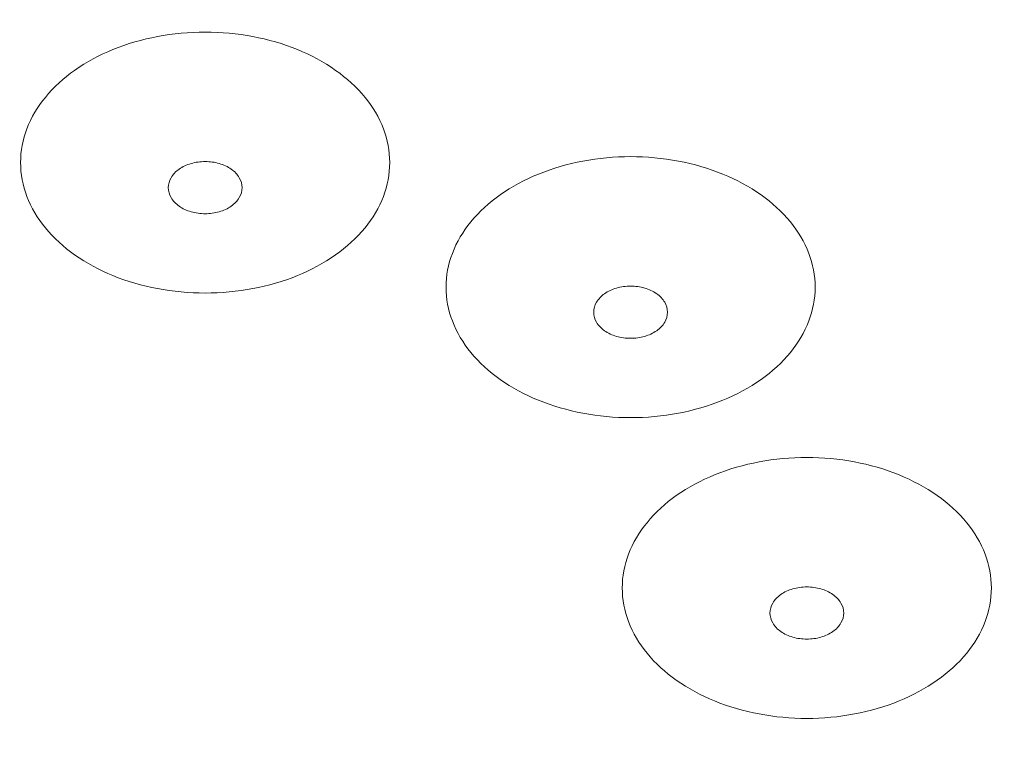
# Model space of a CAD drawing. Units: inches. Extents: x 194 to 301, y 158 to 339.
# Drawn here: x 221 to 223, y 300 to 301 of the extents above; entities that cross this region are included whole.
import ezdxf

# ---------------------------------------------------------------- set-up
doc = ezdxf.new("R2010")
doc.units = ezdxf.units.IN
doc.header["$MEASUREMENT"] = 0
doc.layers.add('02___PRT_ALL_AXES', color=7, linetype='Continuous')

# ---------------------------------------------------------------- blocks, each defined once
blk = doc.blocks.new('block 710')
at = {"color": 7, "lineweight": 5, "true_color": 0xffffff}
blk.add_open_spline([(222.1227, 300.2178), (222.1264, 300.2152), (222.1297, 300.2119), (222.132, 300.208), (222.134, 300.2045), (222.1352, 300.2004), (222.1352, 300.1964)], degree=3, knots=[0, 0, 0, 0, 1, 1, 1, 2, 2, 2, 2], dxfattribs=at)
blk = doc.blocks.new('block 711')
at = {"color": 7, "lineweight": 5, "true_color": 0xffffff}
blk.add_open_spline([(221.5996, 300.371), (221.6051, 300.371), (221.6107, 300.3703), (221.616, 300.3687), (221.6209, 300.3673), (221.6257, 300.3651), (221.6299, 300.3622), (221.6336, 300.3595), (221.6369, 300.3563), (221.6391, 300.3523), (221.6412, 300.3488), (221.6424, 300.3448), (221.6424, 300.3408)], degree=3, knots=[0, 0, 0, 0, 1, 1, 1, 2, 2, 2, 3, 3, 3, 4, 4, 4, 4], dxfattribs=at)
blk = doc.blocks.new('block 749')
at = {"color": 7, "lineweight": 5, "true_color": 0xffffff}
blk.add_open_spline([(224.3879, 300.1817), (224.3707, 300.2601), (224.347, 300.3372), (224.3176, 300.4121), (224.2824, 300.5018), (224.239, 300.5882), (224.1889, 300.6705), (224.1366, 300.7564), (224.077, 300.8378), (224.0117, 300.9143), (223.9433, 300.9945), (223.8687, 301.0692), (223.7894, 301.1386), (223.7063, 301.2112), (223.6181, 301.278), (223.5262, 301.3391), (223.4301, 301.4029), (223.3299, 301.4605), (223.2267, 301.5122), (223.1197, 301.5659), (223.0094, 301.6133), (222.897, 301.6546), (222.7812, 301.6973), (222.663, 301.7335), (222.5432, 301.7637), (222.4208, 301.7945), (222.2968, 301.819), (222.1719, 301.8374), (222.0454, 301.856), (221.9179, 301.8683), (221.7901, 301.8745), (221.6618, 301.8806), (221.5332, 301.8806), (221.4049, 301.8743), (221.2772, 301.868), (221.1498, 301.8555), (221.0233, 301.8368), (220.8985, 301.8183), (220.7746, 301.7937), (220.6523, 301.7627), (220.5328, 301.7325), (220.4148, 301.6962), (220.2991, 301.6535), (220.1869, 301.6121), (220.0768, 301.5647), (219.97, 301.511), (219.8671, 301.4592), (219.7671, 301.4016), (219.6712, 301.3378), (219.5795, 301.2768), (219.4915, 301.2101), (219.4086, 301.1375), (219.3295, 301.0682), (219.2551, 300.9935), (219.1869, 300.9135), (219.1217, 300.8371), (219.0622, 300.7558), (219.01, 300.67), (218.96, 300.5877), (218.9166, 300.5014), (218.8815, 300.4118), (218.8522, 300.337), (218.8286, 300.26), (218.8114, 300.1817)], degree=3, knots=[0, 0, 0, 0, 1, 1, 1, 2, 2, 2, 3, 3, 3, 4, 4, 4, 5, 5, 5, 6, 6, 6, 7, 7, 7, 8, 8, 8, 9, 9, 9, 10, 10, 10, 11, 11, 11, 12, 12, 12, 13, 13, 13, 14, 14, 14, 15, 15, 15, 16, 16, 16, 17, 17, 17, 18, 18, 18, 19, 19, 19, 20, 20, 20, 21, 21, 21, 21], dxfattribs=at)
blk = doc.blocks.new('block 750')
at = {"color": 7, "lineweight": 5, "true_color": 0xffffff}
blk.add_open_spline([(218.7775, 299.8709), (218.7775, 299.7796), (218.7863, 299.688), (218.8036, 299.5981), (218.8212, 299.5065), (218.8475, 299.4166), (218.8816, 299.3298), (218.9168, 299.2401), (218.9602, 299.1537), (219.0103, 299.0714), (219.0627, 298.9855), (219.1223, 298.9041), (219.1876, 298.8276), (219.256, 298.7474), (219.3306, 298.6727), (219.4099, 298.6033), (219.4929, 298.5307), (219.5811, 298.4639), (219.6731, 298.4028), (219.7692, 298.339), (219.8694, 298.2814), (219.9725, 298.2297), (220.0796, 298.176), (220.1898, 298.1286), (220.3022, 298.0873), (220.4181, 298.0446), (220.5363, 298.0084), (220.656, 297.9782), (220.7784, 297.9474), (220.9024, 297.9229), (221.0273, 297.9045), (221.1539, 297.8859), (221.2814, 297.8736), (221.4091, 297.8674), (221.5374, 297.8613), (221.6661, 297.8613), (221.7944, 297.8676), (221.9221, 297.8739), (222.0495, 297.8864), (222.176, 297.9051), (222.3007, 297.9236), (222.4246, 297.9482), (222.5469, 297.9792), (222.6665, 298.0094), (222.7845, 298.0457), (222.9002, 298.0884), (223.0124, 298.1298), (223.1224, 298.1772), (223.2293, 298.2309), (223.3322, 298.2827), (223.4322, 298.3403), (223.5281, 298.4041), (223.6198, 298.4651), (223.7078, 298.5318), (223.7907, 298.6044), (223.8697, 298.6737), (223.9442, 298.7484), (224.0124, 298.8284), (224.0776, 298.9048), (224.1371, 298.9861), (224.1893, 299.0719), (224.2393, 299.1542), (224.2826, 299.2405), (224.3178, 299.3301), (224.3518, 299.4168), (224.3781, 299.5066), (224.3957, 299.5982), (224.413, 299.6881), (224.4218, 299.7796), (224.4218, 299.8709)], degree=3, knots=[0, 0, 0, 0, 1, 1, 1, 2, 2, 2, 3, 3, 3, 4, 4, 4, 5, 5, 5, 6, 6, 6, 7, 7, 7, 8, 8, 8, 9, 9, 9, 10, 10, 10, 11, 11, 11, 12, 12, 12, 13, 13, 13, 14, 14, 14, 15, 15, 15, 16, 16, 16, 17, 17, 17, 18, 18, 18, 19, 19, 19, 20, 20, 20, 21, 21, 21, 22, 22, 22, 23, 23, 23, 23], dxfattribs=at)
blk = doc.blocks.new('block 781')
at = {"color": 7, "lineweight": 5, "true_color": 0xffffff}
blk.add_open_spline([(221.5569, 300.3408), (221.5569, 300.3448), (221.5581, 300.3488), (221.5601, 300.3523), (221.5624, 300.3563), (221.5657, 300.3595), (221.5694, 300.3622), (221.5736, 300.3651), (221.5783, 300.3673), (221.5833, 300.3687), (221.5886, 300.3703), (221.5941, 300.371), (221.5996, 300.371)], degree=3, knots=[0, 0, 0, 0, 1, 1, 1, 2, 2, 2, 3, 3, 3, 4, 4, 4, 4], dxfattribs=at)
blk = doc.blocks.new('block 782')
at = {"color": 7, "lineweight": 5, "true_color": 0xffffff}
blk.add_open_spline([(222.0497, 300.1964), (222.0497, 300.2004), (222.0509, 300.2045), (222.053, 300.208), (222.0552, 300.2119), (222.0585, 300.2152), (222.0622, 300.2178), (222.0664, 300.2208), (222.0712, 300.2229), (222.0761, 300.2244), (222.0814, 300.2259), (222.0869, 300.2267), (222.0925, 300.2267), (222.098, 300.2267), (222.1035, 300.2259), (222.1088, 300.2244), (222.1138, 300.2229), (222.1185, 300.2208), (222.1227, 300.2178)], degree=3, knots=[0, 0, 0, 0, 1, 1, 1, 2, 2, 2, 3, 3, 3, 4, 4, 4, 5, 5, 5, 6, 6, 6, 6], dxfattribs=at)
blk = doc.blocks.new('block 783')
at = {"color": 7, "lineweight": 5, "true_color": 0xffffff}
blk.add_open_spline([(222.2539, 299.8479), (222.2539, 299.8519), (222.2551, 299.856), (222.2571, 299.8595), (222.2594, 299.8634), (222.2627, 299.8667), (222.2664, 299.8693), (222.2706, 299.8723), (222.2753, 299.8744), (222.2803, 299.8759), (222.2856, 299.8774), (222.2911, 299.8782), (222.2966, 299.8782), (222.3021, 299.8782), (222.3077, 299.8774), (222.313, 299.8759), (222.3179, 299.8744), (222.3226, 299.8723), (222.3269, 299.8693), (222.3306, 299.8667), (222.3338, 299.8634), (222.3361, 299.8595), (222.3382, 299.856), (222.3394, 299.8519), (222.3394, 299.8479)], degree=3, knots=[0, 0, 0, 0, 1, 1, 1, 2, 2, 2, 3, 3, 3, 4, 4, 4, 5, 5, 5, 6, 6, 6, 7, 7, 7, 8, 8, 8, 8], dxfattribs=at)
blk = doc.blocks.new('block 784')
at = {"color": 7, "lineweight": 5, "true_color": 0xffffff}
blk.add_open_spline([(218.8491, 299.846), (218.8491, 299.9296), (218.8568, 300.0133), (218.8719, 300.0956), (218.8858, 300.1718), (218.9061, 300.2468), (218.932, 300.3198), (218.9551, 300.385), (218.9828, 300.4486), (219.0144, 300.5101), (219.043, 300.5657), (219.0747, 300.6195), (219.1092, 300.6715), (219.1403, 300.7185), (219.1737, 300.7639), (219.209, 300.8078), (219.2439, 300.8513), (219.2808, 300.8932), (219.3193, 300.9336), (219.36, 300.9762), (219.4026, 301.0172), (219.4466, 301.0564), (219.4921, 301.0969), (219.5393, 301.1355), (219.5878, 301.1723), (219.6373, 301.2098), (219.6882, 301.2455), (219.7403, 301.2793), (219.7937, 301.3139), (219.8484, 301.3466), (219.9041, 301.3774), (219.9612, 301.4091), (220.0194, 301.4387), (220.0785, 301.4664), (220.1388, 301.4948), (220.2001, 301.5211), (220.2621, 301.5455), (220.3253, 301.5704), (220.3892, 301.5932), (220.4538, 301.6141), (220.5195, 301.6354), (220.5857, 301.6547), (220.6525, 301.672), (220.7202, 301.6895), (220.7884, 301.7051), (220.857, 301.7187), (220.9263, 301.7324), (220.996, 301.7442), (221.066, 301.754), (221.1365, 301.7638), (221.2073, 301.7717), (221.2783, 301.7776), (221.3496, 301.7835), (221.421, 301.7875), (221.4925, 301.7895), (221.5641, 301.7914), (221.6358, 301.7914), (221.7074, 301.7894), (221.7789, 301.7875), (221.8504, 301.7835), (221.9216, 301.7776), (221.9926, 301.7716), (222.0634, 301.7638), (222.1339, 301.7539), (222.2039, 301.7441), (222.2736, 301.7323), (222.3429, 301.7186), (222.4115, 301.705), (222.4797, 301.6894), (222.5474, 301.6718), (222.6142, 301.6545), (222.6805, 301.6352), (222.7461, 301.6139), (222.8107, 301.593), (222.8746, 301.5701), (222.9378, 301.5452), (222.9998, 301.5208), (223.061, 301.4945), (223.1213, 301.4662), (223.1804, 301.4384), (223.2386, 301.4088), (223.2957, 301.3771), (223.3514, 301.3463), (223.406, 301.3136), (223.4594, 301.2789), (223.5115, 301.2451), (223.5624, 301.2095), (223.6118, 301.172), (223.6604, 301.1352), (223.7075, 301.0965), (223.753, 301.056), (223.7971, 301.0168), (223.8396, 300.9759), (223.8803, 300.9332), (223.9188, 300.8928), (223.9556, 300.8509), (223.9906, 300.8074), (224.0259, 300.7636), (224.0592, 300.7181), (224.0903, 300.6712), (224.1248, 300.6192), (224.1565, 300.5653), (224.185, 300.5098), (224.2166, 300.4483), (224.2442, 300.3847), (224.2674, 300.3195), (224.2933, 300.2466), (224.3135, 300.1717), (224.3274, 300.0955), (224.3425, 300.0132), (224.3501, 299.9295), (224.3501, 299.846)], degree=3, knots=[0, 0, 0, 0, 1, 1, 1, 2, 2, 2, 3, 3, 3, 4, 4, 4, 5, 5, 5, 6, 6, 6, 7, 7, 7, 8, 8, 8, 9, 9, 9, 10, 10, 10, 11, 11, 11, 12, 12, 12, 13, 13, 13, 14, 14, 14, 15, 15, 15, 16, 16, 16, 17, 17, 17, 18, 18, 18, 19, 19, 19, 20, 20, 20, 21, 21, 21, 22, 22, 22, 23, 23, 23, 24, 24, 24, 25, 25, 25, 26, 26, 26, 27, 27, 27, 28, 28, 28, 29, 29, 29, 30, 30, 30, 31, 31, 31, 32, 32, 32, 33, 33, 33, 34, 34, 34, 35, 35, 35, 36, 36, 36, 37, 37, 37, 37], dxfattribs=at)
blk = doc.blocks.new('block 809')
at = {"color": 7, "lineweight": 5, "true_color": 0xffffff}
blk.add_open_spline([(218.8929, 299.877), (218.8929, 299.7897), (218.9014, 299.7022), (218.9181, 299.6164), (218.9351, 299.529), (218.9605, 299.4433), (218.9933, 299.3606), (219.0272, 299.2751), (219.0689, 299.1928), (219.117, 299.1145), (219.1672, 299.0327), (219.2244, 298.9553), (219.287, 298.8825), (219.3526, 298.8063), (219.4241, 298.7351), (219.5, 298.6691), (219.5796, 298.5999), (219.6641, 298.5364), (219.7522, 298.4782), (219.8442, 298.4175), (219.9401, 298.3626), (220.0387, 298.3134), (220.1413, 298.2622), (220.2468, 298.2171), (220.3544, 298.1776), (220.4654, 298.137), (220.5786, 298.1024), (220.6932, 298.0736), (220.8105, 298.0441), (220.9293, 298.0207), (221.0489, 298.0031), (221.1702, 297.9853), (221.2924, 297.9734), (221.4149, 297.9675), (221.538, 297.9616), (221.6613, 297.9616), (221.7843, 297.9675), (221.9068, 297.9734), (222.029, 297.9853), (222.1503, 298.0031), (222.27, 298.0207), (222.3888, 298.0441), (222.5061, 298.0736), (222.6207, 298.1024), (222.7339, 298.137), (222.8449, 298.1776), (222.9525, 298.2171), (223.058, 298.2622), (223.1605, 298.3134), (223.2592, 298.3626), (223.3551, 298.4175), (223.4471, 298.4782), (223.5351, 298.5364), (223.6196, 298.5999), (223.6993, 298.6691), (223.7752, 298.7351), (223.8467, 298.8063), (223.9123, 298.8825), (223.9749, 298.9553), (224.032, 299.0327), (224.0823, 299.1145), (224.1304, 299.1928), (224.1721, 299.2751), (224.206, 299.3606), (224.2387, 299.4433), (224.2642, 299.529), (224.2811, 299.6164), (224.2978, 299.7022), (224.3063, 299.7897), (224.3063, 299.877)], degree=3, knots=[0, 0, 0, 0, 1, 1, 1, 2, 2, 2, 3, 3, 3, 4, 4, 4, 5, 5, 5, 6, 6, 6, 7, 7, 7, 8, 8, 8, 9, 9, 9, 10, 10, 10, 11, 11, 11, 12, 12, 12, 13, 13, 13, 14, 14, 14, 15, 15, 15, 16, 16, 16, 17, 17, 17, 18, 18, 18, 19, 19, 19, 20, 20, 20, 21, 21, 21, 22, 22, 22, 23, 23, 23, 23], dxfattribs=at)
blk = doc.blocks.new('block 810')
at = {"color": 7, "lineweight": 5, "true_color": 0xffffff}
blk.add_open_spline([(224.3063, 299.877), (224.3063, 299.9643), (224.2978, 300.0518), (224.2811, 300.1376), (224.2642, 300.225), (224.2387, 300.3107), (224.206, 300.3934), (224.1721, 300.4788), (224.1304, 300.5612), (224.0823, 300.6395), (224.032, 300.7213), (223.9749, 300.7987), (223.9123, 300.8714), (223.8467, 300.9477), (223.7752, 301.0189), (223.6993, 301.0849), (223.6196, 301.1541), (223.5351, 301.2176), (223.4471, 301.2758), (223.3551, 301.3365), (223.2592, 301.3914), (223.1605, 301.4406), (223.058, 301.4918), (222.9525, 301.5369), (222.8449, 301.5764), (222.7339, 301.617), (222.6207, 301.6516), (222.5061, 301.6804), (222.3888, 301.7099), (222.27, 301.7333), (222.1503, 301.7509), (222.0393, 301.7672), (221.9275, 301.7785), (221.8155, 301.7848)], degree=3, knots=[0, 0, 0, 0, 1, 1, 1, 2, 2, 2, 3, 3, 3, 4, 4, 4, 5, 5, 5, 6, 6, 6, 7, 7, 7, 8, 8, 8, 9, 9, 9, 10, 10, 10, 11, 11, 11, 11], dxfattribs=at)
blk = doc.blocks.new('block 831')
at = {"color": 7, "lineweight": 5, "true_color": 0xffffff}
blk.add_open_spline([(222.0622, 300.175), (222.0586, 300.1776), (222.0553, 300.1809), (222.053, 300.1848), (222.0509, 300.1884), (222.0497, 300.1924), (222.0497, 300.1964)], degree=3, knots=[0, 0, 0, 0, 1, 1, 1, 2, 2, 2, 2], dxfattribs=at)
blk = doc.blocks.new('block 834')
at = {"color": 7, "lineweight": 5, "true_color": 0xffffff}
blk.add_open_spline([(221.5996, 300.3105), (221.5941, 300.3105), (221.5886, 300.3113), (221.5833, 300.3128), (221.5783, 300.3143), (221.5736, 300.3164), (221.5694, 300.3194), (221.5657, 300.322), (221.5624, 300.3253), (221.5601, 300.3292), (221.5581, 300.3327), (221.5569, 300.3368), (221.5569, 300.3408)], degree=3, knots=[0, 0, 0, 0, 1, 1, 1, 2, 2, 2, 3, 3, 3, 4, 4, 4, 4], dxfattribs=at)
blk = doc.blocks.new('block 846')
at = {"color": 7, "lineweight": 5, "true_color": 0xffffff}
blk.add_open_spline([(221.6424, 300.3408), (221.6424, 300.3368), (221.6412, 300.3327), (221.6391, 300.3292), (221.6369, 300.3253), (221.6336, 300.322), (221.6299, 300.3194), (221.6257, 300.3164), (221.6209, 300.3143), (221.616, 300.3128), (221.6107, 300.3113), (221.6051, 300.3105), (221.5996, 300.3105)], degree=3, knots=[0, 0, 0, 0, 1, 1, 1, 2, 2, 2, 3, 3, 3, 4, 4, 4, 4], dxfattribs=at)
blk = doc.blocks.new('block 848')
at = {"color": 7, "lineweight": 5, "true_color": 0xffffff}
blk.add_open_spline([(222.1352, 300.1964), (222.1352, 300.1924), (222.134, 300.1884), (222.132, 300.1848), (222.1297, 300.1809), (222.1264, 300.1777), (222.1227, 300.175), (222.1185, 300.1721), (222.1138, 300.1699), (222.1088, 300.1685), (222.1035, 300.1669), (222.098, 300.1662), (222.0925, 300.1662), (222.0869, 300.1662), (222.0814, 300.1669), (222.0761, 300.1685), (222.0712, 300.1699), (222.0664, 300.1721), (222.0622, 300.175)], degree=3, knots=[0, 0, 0, 0, 1, 1, 1, 2, 2, 2, 3, 3, 3, 4, 4, 4, 5, 5, 5, 6, 6, 6, 6], dxfattribs=at)
blk = doc.blocks.new('block 850')
at = {"color": 7, "lineweight": 5, "true_color": 0xffffff}
blk.add_open_spline([(222.3394, 299.8479), (222.3394, 299.8439), (222.3382, 299.8399), (222.3361, 299.8364), (222.3338, 299.8324), (222.3306, 299.8292), (222.3269, 299.8265), (222.3226, 299.8236), (222.3179, 299.8214), (222.313, 299.82), (222.3077, 299.8184), (222.3021, 299.8177), (222.2966, 299.8177), (222.2911, 299.8177), (222.2856, 299.8184), (222.2803, 299.82), (222.2753, 299.8214), (222.2706, 299.8236), (222.2664, 299.8265), (222.2627, 299.8292), (222.2594, 299.8324), (222.2571, 299.8364), (222.2551, 299.8399), (222.2539, 299.8439), (222.2539, 299.8479)], degree=3, knots=[0, 0, 0, 0, 1, 1, 1, 2, 2, 2, 3, 3, 3, 4, 4, 4, 5, 5, 5, 6, 6, 6, 7, 7, 7, 8, 8, 8, 8], dxfattribs=at)
blk = doc.blocks.new('block 862')
at = {"color": 7, "lineweight": 5, "true_color": 0xffffff}
blk.add_open_spline([(218.8202, 299.8407), (218.8202, 299.9344), (218.8298, 300.0284), (218.8485, 300.1204), (218.8676, 300.2142), (218.8961, 300.306), (218.9328, 300.3944), (218.9708, 300.486), (219.0176, 300.5739), (219.0714, 300.6571), (219.1277, 300.7443), (219.1917, 300.8265), (219.2614, 300.9033), (219.3348, 300.984), (219.4146, 301.0588), (219.4991, 301.1277), (219.5879, 301.2002), (219.6818, 301.2662), (219.7795, 301.326), (219.8817, 301.3886), (219.9879, 301.4445), (220.097, 301.4941), (220.2103, 301.5455), (220.3266, 301.5902), (220.445, 301.6284), (220.567, 301.6678), (220.6911, 301.7004), (220.8166, 301.7264), (220.9446, 301.753), (221.074, 301.7728), (221.2041, 301.786), (221.3355, 301.7994), (221.4676, 301.8061), (221.5996, 301.8061), (221.7317, 301.8061), (221.8638, 301.7994), (221.9952, 301.786), (222.1253, 301.7728), (222.2547, 301.753), (222.3827, 301.7264), (222.5082, 301.7004), (222.6323, 301.6678), (222.7542, 301.6284), (222.8726, 301.5902), (222.989, 301.5455), (223.1023, 301.4941), (223.2114, 301.4445), (223.3176, 301.3886), (223.4198, 301.326), (223.5174, 301.2662), (223.6114, 301.2002), (223.7002, 301.1277), (223.7847, 301.0588), (223.8645, 300.984), (223.9378, 300.9033), (224.0076, 300.8265), (224.0716, 300.7443), (224.1279, 300.6571), (224.1816, 300.5739), (224.2284, 300.486), (224.2665, 300.3944), (224.3031, 300.306), (224.3317, 300.2142), (224.3507, 300.1204), (224.3694, 300.0284), (224.379, 299.9344), (224.379, 299.8407)], degree=3, knots=[0, 0, 0, 0, 1, 1, 1, 2, 2, 2, 3, 3, 3, 4, 4, 4, 5, 5, 5, 6, 6, 6, 7, 7, 7, 8, 8, 8, 9, 9, 9, 10, 10, 10, 11, 11, 11, 12, 12, 12, 13, 13, 13, 14, 14, 14, 15, 15, 15, 16, 16, 16, 17, 17, 17, 18, 18, 18, 19, 19, 19, 20, 20, 20, 21, 21, 21, 22, 22, 22, 22], dxfattribs=at)
blk = doc.blocks.new('block 863')
at = {"color": 7, "lineweight": 5, "true_color": 0xffffff}
blk.add_open_spline([(218.8202, 299.8407), (218.8202, 299.747), (218.8298, 299.653), (218.8485, 299.561), (218.8676, 299.4672), (218.8961, 299.3754), (218.9328, 299.287), (218.9708, 299.1954), (219.0176, 299.1076), (219.0714, 299.0243), (219.1277, 298.9371), (219.1917, 298.855), (219.2614, 298.7782), (219.3348, 298.6974), (219.4146, 298.6226), (219.4991, 298.5537), (219.5879, 298.4812), (219.6818, 298.4153), (219.7795, 298.3554), (219.8817, 298.2928), (219.9879, 298.2369), (220.097, 298.1874), (220.2103, 298.1359), (220.3266, 298.0912), (220.445, 298.053), (220.567, 298.0136), (220.6911, 297.981), (220.8166, 297.955), (220.9446, 297.9284), (221.074, 297.9086), (221.2041, 297.8954), (221.3355, 297.882), (221.4676, 297.8754), (221.5996, 297.8754), (221.7317, 297.8754), (221.8638, 297.882), (221.9952, 297.8954), (222.1253, 297.9086), (222.2547, 297.9284), (222.3827, 297.955), (222.5082, 297.981), (222.6323, 298.0136), (222.7542, 298.053), (222.8726, 298.0912), (222.989, 298.1359), (223.1023, 298.1874), (223.2114, 298.2369), (223.3176, 298.2928), (223.4198, 298.3554), (223.5174, 298.4153), (223.6114, 298.4812), (223.7002, 298.5537), (223.7847, 298.6226), (223.8645, 298.6974), (223.9378, 298.7782), (224.0076, 298.855), (224.0716, 298.9371), (224.1279, 299.0243), (224.1816, 299.1076), (224.2284, 299.1954), (224.2665, 299.287), (224.3031, 299.3754), (224.3317, 299.4672), (224.3507, 299.561), (224.3694, 299.653), (224.379, 299.747), (224.379, 299.8407)], degree=3, knots=[0, 0, 0, 0, 1, 1, 1, 2, 2, 2, 3, 3, 3, 4, 4, 4, 5, 5, 5, 6, 6, 6, 7, 7, 7, 8, 8, 8, 9, 9, 9, 10, 10, 10, 11, 11, 11, 12, 12, 12, 13, 13, 13, 14, 14, 14, 15, 15, 15, 16, 16, 16, 17, 17, 17, 18, 18, 18, 19, 19, 19, 20, 20, 20, 21, 21, 21, 22, 22, 22, 22], dxfattribs=at)
blk = doc.blocks.new('block 864')
at = {"color": 7, "lineweight": 5, "true_color": 0xffffff}
blk.add_open_spline([(224.3683, 299.8407), (224.3683, 299.7566), (224.3605, 299.6724), (224.3454, 299.5895), (224.3314, 299.5128), (224.311, 299.4373), (224.2849, 299.3639), (224.2616, 299.2982), (224.2337, 299.2342), (224.2019, 299.1722), (224.1732, 299.1163), (224.1412, 299.0621), (224.1065, 299.0098), (224.0752, 298.9625), (224.0416, 298.9168), (224.0061, 298.8726), (223.9709, 298.8289), (223.9338, 298.7867), (223.895, 298.746), (223.854, 298.7031), (223.8112, 298.6618), (223.7668, 298.6224), (223.721, 298.5816), (223.6736, 298.5427), (223.6247, 298.5057), (223.5749, 298.4679), (223.5237, 298.4321), (223.4712, 298.398), (223.4175, 298.3632), (223.3624, 298.3302), (223.3064, 298.2992), (223.2489, 298.2674), (223.1903, 298.2375), (223.1308, 298.2096), (223.0701, 298.1811), (223.0084, 298.1546), (222.946, 298.13), (222.8824, 298.105), (222.818, 298.082), (222.753, 298.0609), (222.6869, 298.0395), (222.6202, 298.0201), (222.553, 298.0027), (222.4849, 297.985), (222.4162, 297.9694), (222.3472, 297.9557), (222.2774, 297.9419), (222.2072, 297.93), (222.1368, 297.9202), (222.0658, 297.9102), (221.9945, 297.9023), (221.9231, 297.8964), (221.8513, 297.8904), (221.7794, 297.8864), (221.7074, 297.8845), (221.6354, 297.8825), (221.5632, 297.8825), (221.4911, 297.8845), (221.4192, 297.8865), (221.3472, 297.8905), (221.2755, 297.8964), (221.2041, 297.9024), (221.1328, 297.9103), (221.0618, 297.9203), (220.9914, 297.9301), (220.9212, 297.942), (220.8514, 297.9558), (220.7824, 297.9695), (220.7137, 297.9852), (220.6456, 298.0029), (220.5784, 298.0203), (220.5116, 298.0397), (220.4456, 298.0612), (220.3806, 298.0822), (220.3162, 298.1053), (220.2527, 298.1303), (220.1902, 298.1549), (220.1286, 298.1814), (220.0679, 298.2099), (220.0084, 298.2378), (219.9498, 298.2677), (219.8924, 298.2995), (219.8363, 298.3305), (219.7813, 298.3635), (219.7276, 298.3984), (219.6751, 298.4324), (219.6239, 298.4682), (219.5741, 298.506), (219.5253, 298.5431), (219.4778, 298.582), (219.432, 298.6227), (219.3877, 298.6622), (219.3449, 298.7034), (219.3039, 298.7464), (219.2652, 298.787), (219.2281, 298.8292), (219.1929, 298.873), (219.1574, 298.9171), (219.1238, 298.9629), (219.0925, 299.0101), (219.0578, 299.0625), (219.0259, 299.1167), (218.9972, 299.1726), (218.9654, 299.2345), (218.9376, 299.2985), (218.9143, 299.3641), (218.8882, 299.4375), (218.8678, 299.513), (218.8538, 299.5897), (218.8387, 299.6725), (218.831, 299.7567), (218.831, 299.8407)], degree=3, knots=[0, 0, 0, 0, 1, 1, 1, 2, 2, 2, 3, 3, 3, 4, 4, 4, 5, 5, 5, 6, 6, 6, 7, 7, 7, 8, 8, 8, 9, 9, 9, 10, 10, 10, 11, 11, 11, 12, 12, 12, 13, 13, 13, 14, 14, 14, 15, 15, 15, 16, 16, 16, 17, 17, 17, 18, 18, 18, 19, 19, 19, 20, 20, 20, 21, 21, 21, 22, 22, 22, 23, 23, 23, 24, 24, 24, 25, 25, 25, 26, 26, 26, 27, 27, 27, 28, 28, 28, 29, 29, 29, 30, 30, 30, 31, 31, 31, 32, 32, 32, 33, 33, 33, 34, 34, 34, 35, 35, 35, 36, 36, 36, 37, 37, 37, 37], dxfattribs=at)
blk = doc.blocks.new('block 865')
at = {"color": 7, "lineweight": 5, "true_color": 0xffffff}
blk.add_open_spline([(218.831, 299.8476), (218.8314, 299.9294), (218.8391, 300.0113), (218.8539, 300.0919), (218.8679, 300.1686), (218.8883, 300.2441), (218.9144, 300.3176), (218.9377, 300.3832), (218.9655, 300.4472), (218.9974, 300.5092), (219.0261, 300.5651), (219.058, 300.6193), (219.0927, 300.6717), (219.1241, 300.7189), (219.1576, 300.7646), (219.1932, 300.8088), (219.2284, 300.8526), (219.2655, 300.8948), (219.3042, 300.9354), (219.3452, 300.9784), (219.388, 301.0196), (219.4324, 301.059), (219.4782, 301.0998), (219.5257, 301.1387), (219.5746, 301.1757), (219.6244, 301.2135), (219.6756, 301.2494), (219.728, 301.2834), (219.7818, 301.3183), (219.8368, 301.3512), (219.8929, 301.3822), (219.9504, 301.414), (220.009, 301.4439), (220.0684, 301.4718), (220.1292, 301.5003), (220.1909, 301.5268), (220.2533, 301.5514), (220.3169, 301.5764), (220.3812, 301.5994), (220.4463, 301.6205), (220.5123, 301.6419), (220.579, 301.6613), (220.6463, 301.6787), (220.7144, 301.6964), (220.783, 301.712), (220.8521, 301.7257), (220.9219, 301.7396), (220.992, 301.7514), (221.0625, 301.7612), (221.1335, 301.7712), (221.2047, 301.7791), (221.2762, 301.785), (221.3479, 301.791), (221.4198, 301.795), (221.4918, 301.797), (221.5639, 301.7989), (221.636, 301.7989), (221.7081, 301.7969), (221.7801, 301.7949), (221.852, 301.791), (221.9238, 301.785), (221.9952, 301.779), (222.0665, 301.7711), (222.1374, 301.7612), (222.2079, 301.7513), (222.2781, 301.7395), (222.3478, 301.7256), (222.4169, 301.7119), (222.4855, 301.6962), (222.5537, 301.6785), (222.6209, 301.6611), (222.6876, 301.6417), (222.7537, 301.6203), (222.8187, 301.5992), (222.883, 301.5762), (222.9466, 301.5511), (223.009, 301.5266), (223.0707, 301.5), (223.1314, 301.4715), (223.1909, 301.4436), (223.2494, 301.4138), (223.3069, 301.3819), (223.3629, 301.3509), (223.418, 301.3179), (223.4717, 301.2831), (223.5241, 301.249), (223.5753, 301.2132), (223.6251, 301.1754), (223.674, 301.1383), (223.7214, 301.0995), (223.7672, 301.0587), (223.8116, 301.0192), (223.8544, 300.978), (223.8953, 300.935), (223.9341, 300.8944), (223.9712, 300.8522), (224.0064, 300.8084), (224.0419, 300.7643), (224.0755, 300.7185), (224.1068, 300.6713), (224.1414, 300.619), (224.1734, 300.5647), (224.202, 300.5089), (224.2339, 300.4469), (224.2617, 300.3829), (224.285, 300.3173), (224.311, 300.2439), (224.3314, 300.1684), (224.3454, 300.0917), (224.3601, 300.0112), (224.3679, 299.9294), (224.3683, 299.8476)], degree=3, knots=[0, 0, 0, 0, 1, 1, 1, 2, 2, 2, 3, 3, 3, 4, 4, 4, 5, 5, 5, 6, 6, 6, 7, 7, 7, 8, 8, 8, 9, 9, 9, 10, 10, 10, 11, 11, 11, 12, 12, 12, 13, 13, 13, 14, 14, 14, 15, 15, 15, 16, 16, 16, 17, 17, 17, 18, 18, 18, 19, 19, 19, 20, 20, 20, 21, 21, 21, 22, 22, 22, 23, 23, 23, 24, 24, 24, 25, 25, 25, 26, 26, 26, 27, 27, 27, 28, 28, 28, 29, 29, 29, 30, 30, 30, 31, 31, 31, 32, 32, 32, 33, 33, 33, 34, 34, 34, 35, 35, 35, 36, 36, 36, 37, 37, 37, 37], dxfattribs=at)
blk = doc.blocks.new('block 866')
at = {"color": 7, "lineweight": 5, "true_color": 0xffffff}
blk.add_open_spline([(224.3501, 299.846), (224.3501, 299.7625), (224.3425, 299.6787), (224.3274, 299.5964), (224.3135, 299.5202), (224.2932, 299.4452), (224.2673, 299.3723), (224.2441, 299.307), (224.2164, 299.2435), (224.1848, 299.1819), (224.1563, 299.1264), (224.1246, 299.0725), (224.0901, 299.0205), (224.059, 298.9736), (224.0256, 298.9281), (223.9903, 298.8843), (223.9553, 298.8408), (223.9185, 298.7989), (223.88, 298.7585), (223.8392, 298.7158), (223.7967, 298.6749), (223.7526, 298.6357), (223.7071, 298.5952), (223.66, 298.5566), (223.6114, 298.5197), (223.5619, 298.4822), (223.511, 298.4466), (223.4589, 298.4128), (223.4055, 298.3782), (223.3509, 298.3454), (223.2952, 298.3146), (223.2381, 298.283), (223.1799, 298.2534), (223.1208, 298.2256), (223.0604, 298.1973), (222.9992, 298.171), (222.9371, 298.1466), (222.874, 298.1217), (222.81, 298.0988), (222.7454, 298.0779), (222.6798, 298.0566), (222.6135, 298.0374), (222.5467, 298.0201), (222.4791, 298.0025), (222.4109, 297.987), (222.3423, 297.9734), (222.2729, 297.9596), (222.2032, 297.9479), (222.1333, 297.9381), (222.0627, 297.9282), (221.9919, 297.9203), (221.921, 297.9144), (221.8497, 297.9085), (221.7782, 297.9046), (221.7067, 297.9026), (221.6351, 297.9006), (221.5635, 297.9006), (221.4918, 297.9026), (221.4203, 297.9046), (221.3489, 297.9086), (221.2776, 297.9145), (221.2067, 297.9204), (221.1359, 297.9283), (221.0653, 297.9382), (220.9954, 297.948), (220.9256, 297.9597), (220.8563, 297.9735), (220.7877, 297.9871), (220.7195, 298.0027), (220.6518, 298.0202), (220.5851, 298.0376), (220.5188, 298.0568), (220.4532, 298.0781), (220.3886, 298.0991), (220.3246, 298.1219), (220.2615, 298.1468), (220.1995, 298.1712), (220.1382, 298.1976), (220.0779, 298.2259), (220.0188, 298.2536), (219.9607, 298.2833), (219.9036, 298.3149), (219.8479, 298.3457), (219.7932, 298.3785), (219.7398, 298.4131), (219.6878, 298.4469), (219.6369, 298.4825), (219.5874, 298.5201), (219.5389, 298.5569), (219.4918, 298.5955), (219.4463, 298.636), (219.4022, 298.6752), (219.3597, 298.7162), (219.319, 298.7588), (219.2805, 298.7992), (219.2436, 298.8411), (219.2087, 298.8846), (219.1734, 298.9285), (219.14, 298.9739), (219.1089, 299.0209), (219.0745, 299.0729), (219.0428, 299.1267), (219.0143, 299.1822), (218.9827, 299.2437), (218.955, 299.3073), (218.9319, 299.3725), (218.906, 299.4454), (218.8858, 299.5204), (218.8718, 299.5966), (218.8568, 299.6788), (218.8491, 299.7625), (218.8491, 299.846)], degree=3, knots=[0, 0, 0, 0, 1, 1, 1, 2, 2, 2, 3, 3, 3, 4, 4, 4, 5, 5, 5, 6, 6, 6, 7, 7, 7, 8, 8, 8, 9, 9, 9, 10, 10, 10, 11, 11, 11, 12, 12, 12, 13, 13, 13, 14, 14, 14, 15, 15, 15, 16, 16, 16, 17, 17, 17, 18, 18, 18, 19, 19, 19, 20, 20, 20, 21, 21, 21, 22, 22, 22, 23, 23, 23, 24, 24, 24, 25, 25, 25, 26, 26, 26, 27, 27, 27, 28, 28, 28, 29, 29, 29, 30, 30, 30, 31, 31, 31, 32, 32, 32, 33, 33, 33, 34, 34, 34, 35, 35, 35, 36, 36, 36, 37, 37, 37, 37], dxfattribs=at)
blk = doc.blocks.new('block 1409')
at = {"layer": '02___PRT_ALL_AXES', "color": 7, "lineweight": 5, "true_color": 0xffffff}
blk.add_open_spline([(224.3787, 300.2108), (224.377, 300.2924), (224.3688, 300.3741), (224.3543, 300.4546), (224.3375, 300.5478), (224.3122, 300.6395), (224.2792, 300.7283), (224.2453, 300.8199), (224.2032, 300.9085), (224.1543, 300.9931), (224.103, 301.0818), (224.0442, 301.1661), (223.9794, 301.2454), (223.912, 301.3279), (223.8383, 301.405), (223.7595, 301.4767), (223.6776, 301.5513), (223.5902, 301.6199), (223.499, 301.6827), (223.4032, 301.7487), (223.303, 301.8082), (223.1997, 301.8615), (223.0931, 301.9166), (222.9831, 301.9651), (222.8709, 302.0074), (222.7557, 302.0507), (222.6381, 302.0875), (222.519, 302.1181), (222.3974, 302.1492), (222.2743, 302.1738), (222.1501, 302.1921), (222.025, 302.2106), (221.8988, 302.2227), (221.7724, 302.2284), (221.6458, 302.2342), (221.5188, 302.2336), (221.3922, 302.2267), (221.2662, 302.2198), (221.1406, 302.2067), (221.0159, 302.1871), (220.8927, 302.1678), (220.7705, 302.1422), (220.65, 302.1101), (220.5322, 302.0788), (220.4161, 302.0414), (220.3024, 301.9974), (220.1918, 301.9547), (220.0835, 301.9058), (219.9785, 301.8505), (219.877, 301.7971), (219.7787, 301.7376), (219.6846, 301.6719), (219.5952, 301.6093), (219.5096, 301.5412), (219.4294, 301.4672), (219.3522, 301.3961), (219.2799, 301.3197), (219.2139, 301.2381), (219.1503, 301.1595), (219.0927, 301.076), (219.0423, 300.9884), (218.9941, 300.9045), (218.9527, 300.8168), (218.9192, 300.7261), (218.8866, 300.6378), (218.8615, 300.5467), (218.8449, 300.4541), (218.8304, 300.3738), (218.8222, 300.2923), (218.8205, 300.2107)], degree=3, knots=[0, 0, 0, 0, 1, 1, 1, 2, 2, 2, 3, 3, 3, 4, 4, 4, 5, 5, 5, 6, 6, 6, 7, 7, 7, 8, 8, 8, 9, 9, 9, 10, 10, 10, 11, 11, 11, 12, 12, 12, 13, 13, 13, 14, 14, 14, 15, 15, 15, 16, 16, 16, 17, 17, 17, 18, 18, 18, 19, 19, 19, 20, 20, 20, 21, 21, 21, 22, 22, 22, 23, 23, 23, 23], dxfattribs=at)
blk = doc.blocks.new('block 1453')
at = {"layer": '02___PRT_ALL_AXES', "color": 7, "lineweight": 5, "true_color": 0xffffff}
blk.add_open_spline([(222.5104, 299.877), (222.5104, 299.8903), (222.5078, 299.9036), (222.5031, 299.9161), (222.4981, 299.9294), (222.4907, 299.9416), (222.4818, 299.9526), (222.472, 299.9646), (222.4604, 299.975), (222.4478, 299.9839), (222.4341, 299.9936), (222.4191, 300.0016), (222.4035, 300.0079), (222.3869, 300.0147), (222.3696, 300.0197), (222.352, 300.023), (222.3337, 300.0265), (222.3152, 300.0282), (222.2966, 300.0282), (222.2781, 300.0282), (222.2595, 300.0265), (222.2413, 300.023), (222.2237, 300.0197), (222.2063, 300.0147), (222.1897, 300.0079), (222.1741, 300.0016), (222.1592, 299.9936), (222.1454, 299.9839), (222.1328, 299.975), (222.1212, 299.9646), (222.1115, 299.9526), (222.1025, 299.9416), (222.0951, 299.9294), (222.0901, 299.9161), (222.0854, 299.9036), (222.0828, 299.8903), (222.0828, 299.877)], degree=3, knots=[0, 0, 0, 0, 1, 1, 1, 2, 2, 2, 3, 3, 3, 4, 4, 4, 5, 5, 5, 6, 6, 6, 7, 7, 7, 8, 8, 8, 9, 9, 9, 10, 10, 10, 11, 11, 11, 12, 12, 12, 12], dxfattribs=at)
blk = doc.blocks.new('block 1454')
at = {"layer": '02___PRT_ALL_AXES', "color": 7, "lineweight": 5, "true_color": 0xffffff}
blk.add_open_spline([(222.0828, 299.877), (222.0828, 299.8637), (222.0854, 299.8504), (222.0901, 299.8379), (222.0951, 299.8246), (222.1025, 299.8124), (222.1115, 299.8014), (222.1212, 299.7894), (222.1328, 299.779), (222.1454, 299.7701), (222.1592, 299.7604), (222.1741, 299.7524), (222.1897, 299.7461), (222.2063, 299.7393), (222.2237, 299.7343), (222.2413, 299.731), (222.2595, 299.7275), (222.2781, 299.7258), (222.2966, 299.7258), (222.3152, 299.7258), (222.3337, 299.7275), (222.352, 299.731), (222.3696, 299.7343), (222.3869, 299.7393), (222.4035, 299.7461), (222.4191, 299.7524), (222.4341, 299.7604), (222.4478, 299.7701), (222.4604, 299.779), (222.472, 299.7894), (222.4818, 299.8014), (222.4907, 299.8124), (222.4981, 299.8246), (222.5031, 299.8379), (222.5078, 299.8504), (222.5104, 299.8637), (222.5104, 299.877)], degree=3, knots=[0, 0, 0, 0, 1, 1, 1, 2, 2, 2, 3, 3, 3, 4, 4, 4, 5, 5, 5, 6, 6, 6, 7, 7, 7, 8, 8, 8, 9, 9, 9, 10, 10, 10, 11, 11, 11, 12, 12, 12, 12], dxfattribs=at)
blk = doc.blocks.new('block 1455')
at = {"layer": '02___PRT_ALL_AXES', "color": 7, "lineweight": 5, "true_color": 0xffffff}
blk.add_open_spline([(222.2437, 300.3324), (222.2299, 300.3421), (222.215, 300.35), (222.1994, 300.3564), (222.1828, 300.3632), (222.1654, 300.3682), (222.1478, 300.3715), (222.1296, 300.375), (222.111, 300.3767), (222.0925, 300.3767), (222.0739, 300.3767), (222.0554, 300.375), (222.0371, 300.3715), (222.0195, 300.3682), (222.0022, 300.3632), (221.9856, 300.3564), (221.97, 300.3501), (221.955, 300.3421), (221.9413, 300.3324), (221.9287, 300.3235), (221.9171, 300.3131), (221.9073, 300.3011), (221.8984, 300.2901), (221.891, 300.2779), (221.886, 300.2646), (221.8812, 300.2521), (221.8787, 300.2388), (221.8787, 300.2255), (221.8787, 300.2122), (221.8812, 300.1988), (221.886, 300.1864), (221.891, 300.1731), (221.8984, 300.1609), (221.9073, 300.1499), (221.9171, 300.1379), (221.9287, 300.1275), (221.9413, 300.1186)], degree=3, knots=[0, 0, 0, 0, 1, 1, 1, 2, 2, 2, 3, 3, 3, 4, 4, 4, 5, 5, 5, 6, 6, 6, 7, 7, 7, 8, 8, 8, 9, 9, 9, 10, 10, 10, 11, 11, 11, 12, 12, 12, 12], dxfattribs=at)
blk = doc.blocks.new('block 1456')
at = {"layer": '02___PRT_ALL_AXES', "color": 7, "lineweight": 5, "true_color": 0xffffff}
blk.add_open_spline([(221.9413, 300.1186), (221.955, 300.1089), (221.97, 300.1009), (221.9856, 300.0946), (222.0022, 300.0878), (222.0195, 300.0828), (222.0371, 300.0795), (222.0554, 300.076), (222.0739, 300.0743), (222.0925, 300.0743), (222.111, 300.0743), (222.1296, 300.076), (222.1478, 300.0795), (222.1654, 300.0828), (222.1828, 300.0878), (222.1994, 300.0946), (222.215, 300.1009), (222.2299, 300.1089), (222.2437, 300.1186), (222.2563, 300.1275), (222.2679, 300.1379), (222.2776, 300.1499), (222.2866, 300.1609), (222.294, 300.1731), (222.299, 300.1864), (222.3037, 300.1988), (222.3063, 300.2122), (222.3063, 300.2255), (222.3063, 300.2388), (222.3037, 300.2522), (222.299, 300.2646), (222.294, 300.2779), (222.2866, 300.2901), (222.2776, 300.3011), (222.2678, 300.3131), (222.2562, 300.3235), (222.2437, 300.3324)], degree=3, knots=[0, 0, 0, 0, 1, 1, 1, 2, 2, 2, 3, 3, 3, 4, 4, 4, 5, 5, 5, 6, 6, 6, 7, 7, 7, 8, 8, 8, 9, 9, 9, 10, 10, 10, 11, 11, 11, 12, 12, 12, 12], dxfattribs=at)
blk = doc.blocks.new('block 1457')
at = {"layer": '02___PRT_ALL_AXES', "color": 7, "lineweight": 5, "true_color": 0xffffff}
blk.add_open_spline([(221.5996, 300.521), (221.5811, 300.521), (221.5625, 300.5193), (221.5443, 300.5159), (221.5267, 300.5125), (221.5093, 300.5075), (221.4927, 300.5008), (221.4772, 300.4944), (221.4622, 300.4865), (221.4484, 300.4767), (221.4358, 300.4678), (221.4242, 300.4574), (221.4145, 300.4454), (221.4055, 300.4345), (221.3981, 300.4222), (221.3931, 300.409), (221.3884, 300.3965), (221.3858, 300.3832), (221.3858, 300.3698), (221.3858, 300.3565), (221.3884, 300.3432), (221.3931, 300.3307), (221.3981, 300.3175), (221.4055, 300.3052), (221.4145, 300.2943), (221.4242, 300.2823), (221.4358, 300.2719), (221.4484, 300.2629), (221.4622, 300.2532), (221.4772, 300.2453), (221.4927, 300.2389), (221.5093, 300.2321), (221.5267, 300.2272), (221.5443, 300.2238), (221.5625, 300.2204), (221.5811, 300.2187), (221.5996, 300.2187)], degree=3, knots=[0, 0, 0, 0, 1, 1, 1, 2, 2, 2, 3, 3, 3, 4, 4, 4, 5, 5, 5, 6, 6, 6, 7, 7, 7, 8, 8, 8, 9, 9, 9, 10, 10, 10, 11, 11, 11, 12, 12, 12, 12], dxfattribs=at)
blk = doc.blocks.new('block 1458')
at = {"layer": '02___PRT_ALL_AXES', "color": 7, "lineweight": 5, "true_color": 0xffffff}
blk.add_open_spline([(221.5996, 300.2187), (221.6182, 300.2187), (221.6367, 300.2204), (221.655, 300.2238), (221.6726, 300.2272), (221.6899, 300.2321), (221.7065, 300.2389), (221.7221, 300.2453), (221.7371, 300.2532), (221.7508, 300.2629), (221.7634, 300.2719), (221.775, 300.2823), (221.7848, 300.2943), (221.7937, 300.3052), (221.8011, 300.3175), (221.8061, 300.3307), (221.8109, 300.3432), (221.8134, 300.3565), (221.8134, 300.3698), (221.8134, 300.3832), (221.8109, 300.3965), (221.8061, 300.409), (221.8011, 300.4222), (221.7937, 300.4345), (221.7848, 300.4454), (221.775, 300.4574), (221.7634, 300.4678), (221.7508, 300.4767), (221.7371, 300.4865), (221.7221, 300.4944), (221.7065, 300.5008), (221.6899, 300.5075), (221.6726, 300.5125), (221.655, 300.5159), (221.6367, 300.5193), (221.6182, 300.521), (221.5996, 300.521)], degree=3, knots=[0, 0, 0, 0, 1, 1, 1, 2, 2, 2, 3, 3, 3, 4, 4, 4, 5, 5, 5, 6, 6, 6, 7, 7, 7, 8, 8, 8, 9, 9, 9, 10, 10, 10, 11, 11, 11, 12, 12, 12, 12], dxfattribs=at)
blk = doc.blocks.new('block 1466')
at = {"layer": '02___PRT_ALL_AXES', "color": 7, "lineweight": 5, "true_color": 0xffffff}
blk.add_open_spline([(218.8205, 300.2076), (218.8216, 300.2606), (218.8257, 300.3136), (218.8328, 300.3662), (218.8412, 300.4286), (218.8539, 300.4905), (218.8704, 300.5513), (218.8873, 300.6131), (218.9082, 300.6739), (218.9328, 300.7331), (218.958, 300.7937), (218.987, 300.8527), (219.0193, 300.9098), (219.0526, 300.9686), (219.0894, 301.0253), (219.1292, 301.0799), (219.1703, 301.1363), (219.2145, 301.1903), (219.2614, 301.2419), (219.3099, 301.2953), (219.3613, 301.346), (219.4149, 301.3942), (219.4703, 301.4441), (219.5282, 301.4912), (219.5881, 301.5356), (219.6499, 301.5815), (219.7139, 301.6244), (219.7795, 301.6647), (219.8471, 301.7061), (219.9166, 301.7446), (219.9874, 301.7803), (220.0602, 301.8169), (220.1345, 301.8506), (220.2099, 301.8814), (220.2872, 301.9129), (220.3656, 301.9415), (220.445, 301.9671), (220.526, 301.9932), (220.6079, 302.0164), (220.6906, 302.0366), (220.7745, 302.0571), (220.8592, 302.0747), (220.9444, 302.0893), (221.0305, 302.1041), (221.1171, 302.1158), (221.2041, 302.1247), (221.2916, 302.1336), (221.3794, 302.1395), (221.4674, 302.1425), (221.5555, 302.1454), (221.6437, 302.1454), (221.7319, 302.1425), (221.8198, 302.1395), (221.9076, 302.1336), (221.9952, 302.1247), (222.0821, 302.1158), (222.1688, 302.1041), (222.2549, 302.0893), (222.3401, 302.0747), (222.4247, 302.0571), (222.5087, 302.0366), (222.5913, 302.0164), (222.6733, 301.9932), (222.7542, 301.9671), (222.8336, 301.9415), (222.9121, 301.9129), (222.9893, 301.8814), (223.0648, 301.8506), (223.1391, 301.8169), (223.2118, 301.7803), (223.2827, 301.7446), (223.3521, 301.7061), (223.4198, 301.6647), (223.4854, 301.6244), (223.5493, 301.5815), (223.6112, 301.5356), (223.6711, 301.4912), (223.729, 301.4441), (223.7844, 301.3942), (223.838, 301.346), (223.8893, 301.2953), (223.9378, 301.2419), (223.9847, 301.1903), (224.029, 301.1363), (224.0701, 301.0799), (224.1099, 301.0253), (224.1467, 300.9686), (224.1799, 300.9098), (224.2123, 300.8527), (224.2413, 300.7937), (224.2665, 300.7331), (224.291, 300.6739), (224.312, 300.6131), (224.3288, 300.5513), (224.3454, 300.4905), (224.358, 300.4286), (224.3665, 300.3662), (224.3736, 300.3136), (224.3777, 300.2606), (224.3787, 300.2076)], degree=3, knots=[0, 0, 0, 0, 1, 1, 1, 2, 2, 2, 3, 3, 3, 4, 4, 4, 5, 5, 5, 6, 6, 6, 7, 7, 7, 8, 8, 8, 9, 9, 9, 10, 10, 10, 11, 11, 11, 12, 12, 12, 13, 13, 13, 14, 14, 14, 15, 15, 15, 16, 16, 16, 17, 17, 17, 18, 18, 18, 19, 19, 19, 20, 20, 20, 21, 21, 21, 22, 22, 22, 23, 23, 23, 24, 24, 24, 25, 25, 25, 26, 26, 26, 27, 27, 27, 28, 28, 28, 29, 29, 29, 30, 30, 30, 31, 31, 31, 32, 32, 32, 33, 33, 33, 33], dxfattribs=at)

msp = doc.modelspace()

# ---------------------------------------------------------------- block references
for name in ['block 749', 'block 862', 'block 865', 'block 784', 'block 810', 'block 781', 'block 711', 'block 834', 'block 846', 'block 782', 'block 710', 'block 831', 'block 848', 'block 783', 'block 750', 'block 809', 'block 866', 'block 850', 'block 863', 'block 864']:
    msp.add_blockref(name, (0, 0))
at = {"layer": '02___PRT_ALL_AXES'}
for name in ['block 1409', 'block 1466', 'block 1457', 'block 1458', 'block 1455', 'block 1456', 'block 1453', 'block 1454']:
    msp.add_blockref(name, (0, 0), dxfattribs=at)

doc.saveas('drawing.dxf')
